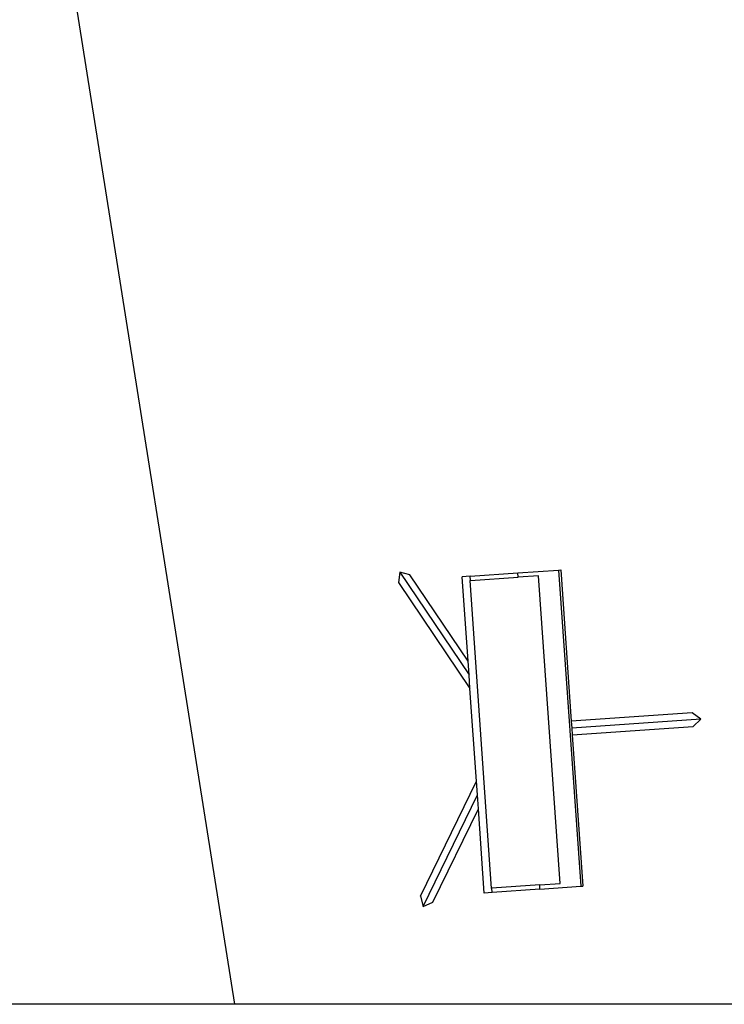
# Model space of a CAD drawing. Units: metres. Extents: x 9.1 to 22.4, y 10.6 to 18.5.
# Drawn here: x 20.4 to 21.2, y 11.2 to 12.4 of the extents above; entities that cross this region are included whole.
import ezdxf

# ---------------------------------------------------------------- set-up
doc = ezdxf.new("R2010")
doc.units = ezdxf.units.M
doc.layers.add('Edges', color=7, linetype='Continuous')

# ---------------------------------------------------------------- blocks, each defined once
blk = doc.blocks.new('Orchestra stage pl')
blk.add_arc((15.7484, 11.6426), 6.5121, 356.50569, 183.51563)
at = {"layer": 'Edges'}
for p, q in [((20.4279, 12.4779), (20.6236, 11.2433)), ((20.8223, 11.7629), (20.8209, 11.7503)), ((20.8223, 11.7629), (20.9057, 11.6393)), ((20.8346, 11.7595), (20.8223, 11.7629)), ((20.9045, 11.6558), (20.8346, 11.7595)), ((20.9071, 11.7579), (20.8974, 11.7572)), ((20.9045, 11.6558), (20.8974, 11.7572)), ((20.9071, 11.7579), (20.9644, 11.7619)), ((20.9074, 11.7529), (20.9071, 11.7579)), ((20.9074, 11.7529), (20.9648, 11.7569)), ((20.9644, 11.7619), (21.0134, 11.7653)), ((20.9648, 11.7569), (20.9644, 11.7619)), ((20.9893, 11.7586), (20.9648, 11.7569)), ((21.0152, 11.3885), (20.9893, 11.7586)), ((21.0134, 11.7653), (21.016, 11.7655)), ((21.0134, 11.7653), (21.04, 11.3852)), ((21.016, 11.7655), (21.0287, 11.5837)), ((20.8209, 11.7503), (20.9068, 11.6229)), ((20.9074, 11.7529), (20.9065, 11.7528)), ((20.9065, 11.7528), (20.9324, 11.3827)), ((20.9057, 11.6393), (20.9045, 11.6558)), ((20.9068, 11.6229), (20.9057, 11.6393)), ((20.9146, 11.5114), (20.9068, 11.6229)), ((21.1742, 11.5938), (21.0287, 11.5837)), ((21.1845, 11.5863), (21.1742, 11.5938)), ((21.0287, 11.5837), (21.0293, 11.5754)), ((21.1845, 11.5863), (21.0293, 11.5754)), ((21.1753, 11.5774), (21.1845, 11.5863)), ((21.0293, 11.5754), (21.0298, 11.5672)), ((21.0298, 11.5672), (21.1753, 11.5774)), ((21.0298, 11.5672), (21.0426, 11.3854)), ((20.8473, 11.3733), (20.9146, 11.5114)), ((20.9158, 11.495), (20.9146, 11.5114)), ((20.8504, 11.361), (20.9158, 11.495)), ((20.9169, 11.4785), (20.9158, 11.495)), ((20.8621, 11.3661), (20.9169, 11.4785)), ((20.924, 11.3771), (20.9169, 11.4785)), ((20.9336, 11.3778), (20.924, 11.3771)), ((20.9324, 11.3827), (20.9333, 11.3828)), ((20.9907, 11.3868), (20.9333, 11.3828)), ((20.9336, 11.3778), (20.9333, 11.3828)), ((20.991, 11.3818), (20.9336, 11.3778)), ((20.9907, 11.3868), (21.0152, 11.3885)), ((20.991, 11.3818), (20.9907, 11.3868)), ((20.991, 11.3818), (21.04, 11.3852)), ((21.04, 11.3852), (21.0426, 11.3854)), ((20.8473, 11.3733), (20.8504, 11.361)), ((20.8504, 11.361), (20.8621, 11.3661)), ((20.6236, 11.2433), (17.8736, 11.2433)), ((22.2486, 11.2433), (20.6236, 11.2433))]:
    blk.add_line(p, q, dxfattribs=at)

msp = doc.modelspace()

# ---------------------------------------------------------------- block references
msp.add_blockref('Orchestra stage pl', (0, 0))

doc.saveas('drawing.dxf')
